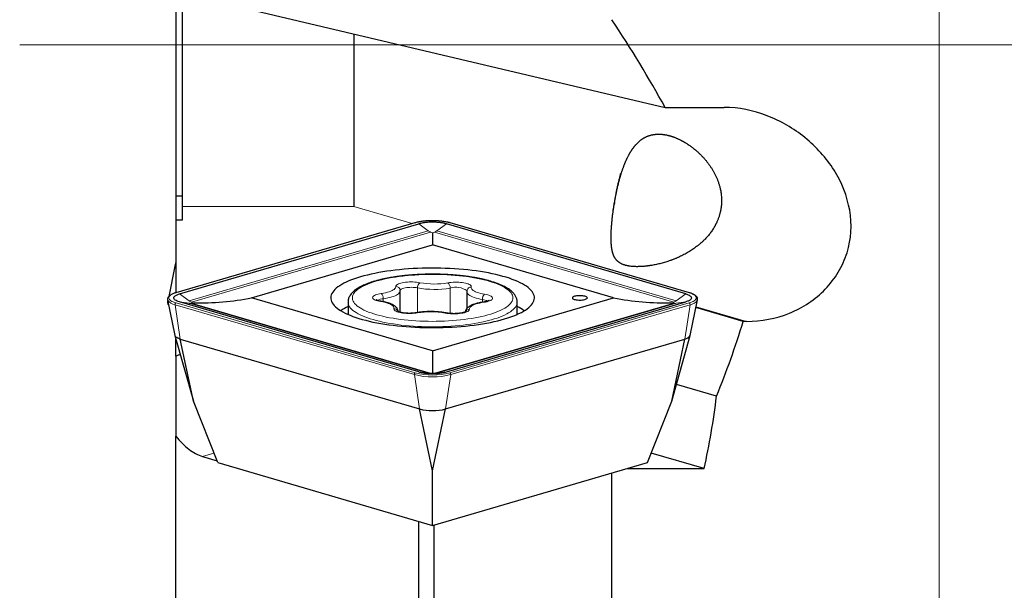
# Model space of a CAD drawing. Units: millimetres. Extents: x 15 to 204, y 6 to 291.
# Drawn here: x 36 to 59, y 105 to 118 of the extents above; entities that cross this region are included whole.
import ezdxf

# ---------------------------------------------------------------- set-up
doc = ezdxf.new("R2010")
doc.units = ezdxf.units.MM
doc.layers.add('DÜNNE_LINIE', color=7, linetype='Continuous')

msp = doc.modelspace()

# ---------------------------------------------------------------- linework, layer by layer
at = {"color": 8, "linetype": 'Continuous', "lineweight": 0}
for p, q in [((57.4796, 97.3895), (57.4796, 138.3895)), ((43.9854, 114.1615), (40.0354, 114.1615)), ((43.9854, 114.1615), (45.3298, 113.7684)), ((45.4019, 113.7869), (39.8868, 112.1743)), ((45.7015, 113.603), (45.4822, 113.7634)), ((46.1186, 113.7634), (45.8994, 113.603)), ((51.7147, 112.1745), (46.199, 113.7869)), ((40.1864, 111.9903), (45.7015, 113.603)), ((40.2396, 111.9612), (45.7547, 113.5739)), ((45.8005, 113.5576), (45.7547, 113.5739)), ((45.8462, 113.5739), (45.8005, 113.5576)), ((51.362, 111.9614), (45.8462, 113.5739)), ((51.4152, 111.9906), (45.8994, 113.603)), ((39.8854, 112.2134), (39.8795, 112.1747)), ((40.1864, 111.9903), (39.9672, 112.1508)), ((45.4534, 111.7187), (45.4534, 112.2883)), ((46.2042, 111.6975), (46.2042, 112.2828)), ((51.6344, 112.151), (51.4152, 111.9906)), ((45.3818, 110.2885), (39.866, 111.901)), ((39.9848, 111.1092), (39.866, 111.901)), ((39.8869, 111.9412), (45.4026, 110.3288)), ((39.9672, 111.9647), (40.1864, 111.9325)), ((45.7022, 110.32), (40.1864, 111.9325)), ((40.2854, 111.9449), (40.2396, 111.9612)), ((40.2396, 111.9345), (40.2854, 111.9449)), ((45.7554, 110.322), (40.2396, 111.9345)), ((44.6611, 111.9694), (44.6611, 112.0373)), ((45.8469, 110.322), (51.362, 111.9347)), ((45.9001, 110.32), (51.4152, 111.9327)), ((46.1997, 110.3288), (51.7148, 111.9414)), ((51.7356, 111.9012), (46.2205, 110.2885)), ((46.952, 111.9571), (46.952, 112.0204)), ((51.362, 111.9614), (51.3162, 111.9451)), ((51.3162, 111.9451), (51.362, 111.9347)), ((51.4152, 111.9327), (51.6345, 111.9649)), ((51.6168, 111.1094), (51.7356, 111.9012)), ((51.8759, 111.8545), (53.0388, 111.5145)), ((45.483, 110.3522), (45.7022, 110.32)), ((45.7554, 110.322), (45.8011, 110.3325)), ((45.8011, 110.3325), (45.8469, 110.322)), ((45.9001, 110.32), (46.1194, 110.3523)), ((45.5006, 109.4967), (45.3818, 110.2885)), ((46.1017, 109.4967), (46.2205, 110.2885)), ((40.7612, 108.4791), (40.4979, 108.4022))]:
    msp.add_line(p, q, dxfattribs=at)
at = {"color": 7, "linetype": 'Continuous', "lineweight": 30}
for p, q in [((39.8854, 120.1302), (39.8854, 114.4092)), ((40.0354, 114.1615), (40.0354, 119.0394)), ((40.6211, 118.943), (51.1605, 116.4477)), ((43.9854, 118.1465), (43.9854, 114.1615)), ((51.1605, 116.4477), (52.5199, 116.4477)), ((39.8854, 114.4092), (39.8854, 113.8542)), ((39.8854, 114.4092), (40.0354, 114.4092)), ((40.0354, 113.8542), (40.0354, 114.1615)), ((45.3935, 113.787), (39.8784, 112.1744)), ((39.8854, 113.8542), (39.8854, 112.1764)), ((39.8854, 113.8542), (40.0354, 113.8542)), ((39.9672, 112.1508), (45.4822, 113.7634)), ((51.6344, 112.151), (46.1186, 113.7634)), ((51.7232, 112.1746), (46.2074, 113.787)), ((41.6289, 112.0578), (45.8005, 113.2776)), ((49.9727, 112.0579), (45.8005, 113.2776)), ((39.8854, 112.8721), (39.8619, 112.7893)), ((39.8612, 112.7862), (39.7189, 112.0914)), ((45.0528, 112.2199), (45.0527, 112.2321)), ((45.0532, 111.7244), (45.0532, 112.2198)), ((46.5912, 112.1981), (46.5912, 111.8123)), ((46.5954, 112.2336), (46.5959, 112.2358)), ((39.6934, 112.0133), (39.8611, 111.1897)), ((39.6981, 111.99), (39.6935, 111.9675)), ((45.483, 110.3522), (39.9672, 111.9647)), ((45.8011, 110.8381), (41.6289, 112.0578)), ((43.8508, 111.9622), (43.8508, 111.676)), ((45.8011, 110.8381), (49.9727, 112.0579)), ((46.1194, 110.3523), (51.6345, 111.9649)), ((47.7508, 111.676), (47.7508, 111.9622)), ((51.7405, 111.1899), (51.9082, 112.0135)), ((52.9599, 111.5145), (51.8714, 111.8327)), ((53.0388, 111.5145), (52.9599, 111.5145)), ((39.8617, 111.1869), (40.2854, 109.68)), ((39.8854, 110.7125), (39.8854, 111.1029)), ((39.9848, 111.1092), (45.5006, 109.4967)), ((40.2854, 109.68), (39.9848, 111.1092)), ((46.1017, 109.4967), (51.6168, 111.1094)), ((51.3162, 109.6802), (51.7399, 111.1871)), ((51.3162, 109.6802), (51.6168, 111.1094)), ((39.8854, 110.7125), (39.8854, 108.8692)), ((52.3449, 109.7943), (51.424, 110.0635)), ((40.8476, 108.2612), (40.2854, 109.68)), ((50.754, 108.2614), (51.3162, 109.6802)), ((45.8011, 108.0676), (45.5006, 109.4967)), ((45.8011, 108.0676), (46.1017, 109.4967)), ((39.8854, 104.946), (39.8854, 108.8692)), ((40.4979, 108.4022), (40.8313, 108.3023)), ((52.059, 108.1231), (50.8404, 108.4793)), ((40.8476, 108.2612), (45.8011, 106.8131)), ((45.8011, 106.8131), (50.754, 108.2614)), ((45.8011, 106.8131), (45.8011, 108.0676)), ((50.2809, 108.1231), (52.059, 108.1231)), ((49.9354, 98.4628), (49.9354, 108.022)), ((45.4854, 100.7946), (45.4854, 106.9054)), ((45.8354, 100.8143), (45.8354, 106.8231))]:
    msp.add_line(p, q, dxfattribs=at)
at = {"color": 8, "linetype": 'Continuous', "lineweight": 0, "flags": 128}
for points in [[(45.3935, 113.787), (45.3973, 113.7876), (45.4019, 113.7869)], [(46.2074, 113.787), (46.2036, 113.7876), (46.199, 113.7869)], [(45.8568, 112.5985), (45.7623, 112.5986), (45.6679, 112.5973), (45.5738, 112.5946), (45.4804, 112.5906), (45.3878, 112.5851), (45.2962, 112.5782), (45.206, 112.57), (45.1173, 112.5605), (45.0304, 112.5496), (44.9456, 112.5375), (44.8629, 112.5241), (44.7827, 112.5095), (44.7052, 112.4937), (44.6305, 112.4767), (44.5589, 112.4587), (44.4905, 112.4397), (44.4255, 112.4196), (44.3641, 112.3986), (44.3065, 112.3767), (44.2527, 112.354), (44.203, 112.3305), (44.1575, 112.3063), (44.1163, 112.2814), (44.0794, 112.256), (44.047, 112.23), (44.0193, 112.2036), (43.9961, 112.1768), (43.9777, 112.1497), (43.964, 112.1224), (43.9551, 112.0949), (43.9511, 112.0673), (43.9518, 112.0397), (43.9574, 112.0121), (43.9678, 111.9846), (43.983, 111.9574), (44.0029, 111.9304), (44.0275, 111.9037), (44.0568, 111.8774), (44.0906, 111.8516), (44.1288, 111.8263), (44.1714, 111.8017), (44.2183, 111.7777), (44.2693, 111.7544), (44.3242, 111.732), (44.3831, 111.7104), (44.4456, 111.6896), (44.5117, 111.6699), (44.5811, 111.6512), (44.6537, 111.6335), (44.7294, 111.6169), (44.8078, 111.6015), (44.8887, 111.5873), (44.9721, 111.5743), (45.0577, 111.5625), (45.1451, 111.5521), (45.2343, 111.5429), (45.325, 111.5352), (45.4169, 111.5287), (45.5098, 111.5237), (45.6035, 111.52), (45.6976, 111.5178), (45.7921, 111.517), (45.8866, 111.5175), (45.9808, 111.5195), (46.0746, 111.5229), (46.1677, 111.5277), (46.2598, 111.5339), (46.3507, 111.5414), (46.4402, 111.5503), (46.528, 111.5605), (46.6139, 111.572), (46.6977, 111.5848), (46.7791, 111.5988), (46.858, 111.614), (46.9341, 111.6303), (47.0073, 111.6478), (47.0774, 111.6664), (47.1441, 111.6859), (47.2073, 111.7065), (47.2668, 111.7279), (47.3225, 111.7502), (47.3742, 111.7734), (47.4219, 111.7972), (47.4653, 111.8218), (47.5043, 111.8469), (47.5389, 111.8726), (47.569, 111.8988), (47.5945, 111.9254), (47.6153, 111.9524), (47.6313, 111.9796), (47.6426, 112.007), (47.6491, 112.0346), (47.6507, 112.0622), (47.6476, 112.0898), (47.6396, 112.1173), (47.6268, 112.1447), (47.6092, 112.1719), (47.587, 112.1987), (47.56, 112.2252), (47.5285, 112.2512), (47.4925, 112.2768), (47.452, 112.3017), (47.4073, 112.3261), (47.3583, 112.3497), (47.3053, 112.3726), (47.2484, 112.3946), (47.1877, 112.4158), (47.1234, 112.436), (47.0556, 112.4553), (46.9846, 112.4735), (46.9104, 112.4906), (46.8334, 112.5066), (46.7537, 112.5215), (46.6715, 112.5351), (46.587, 112.5475), (46.5004, 112.5586), (46.4121, 112.5684), (46.3221, 112.5768), (46.2308, 112.5839), (46.1384, 112.5896), (46.0451, 112.594), (45.9511, 112.5969), (45.8568, 112.5985)], [(44.953, 112.3196), (44.9546, 112.3322), (44.9615, 112.3447), (44.9735, 112.3569), (44.9905, 112.3686), (45.0122, 112.3796), (45.0383, 112.3897), (45.0684, 112.3988), (45.1021, 112.4068), (45.1389, 112.4135), (45.1782, 112.4189), (45.2194, 112.4228), (45.262, 112.4253), (45.3052, 112.4262), (45.3485, 112.4256), (45.3913, 112.4234), (45.4328, 112.4197), (45.4725, 112.4146), (45.5097, 112.4081)], [(46.1521, 112.4034), (46.1904, 112.4093), (46.231, 112.4138), (46.2731, 112.4169), (46.3161, 112.4184), (46.3595, 112.4184), (46.4025, 112.4168), (46.4446, 112.4138), (46.4851, 112.4092), (46.5234, 112.4033), (46.559, 112.396), (46.5913, 112.3876), (46.6198, 112.378), (46.6441, 112.3675), (46.6639, 112.3562), (46.6788, 112.3443), (46.6887, 112.332), (46.6934, 112.3194), (46.6928, 112.3067)], [(39.8868, 112.1743), (39.8517, 112.163), (39.8204, 112.1509), (39.793, 112.1379), (39.7698, 112.1243), (39.751, 112.1101), (39.7367, 112.0955), (39.7272, 112.0805), (39.7224, 112.0653), (39.7224, 112.0501), (39.7272, 112.035), (39.7367, 112.02), (39.751, 112.0054), (39.7698, 111.9912), (39.793, 111.9775), (39.8204, 111.9646), (39.8518, 111.9525), (39.8869, 111.9412)], [(39.8784, 112.1744), (39.8822, 112.1749), (39.8868, 112.1743)], [(44.6017, 111.974), (44.565, 111.9808), (44.5313, 111.9888), (44.5012, 111.9979), (44.4751, 112.008), (44.4535, 112.019), (44.4365, 112.0307), (44.4246, 112.0429), (44.4178, 112.0554), (44.4162, 112.0681), (44.42, 112.0807), (44.4289, 112.0931), (44.443, 112.1051), (44.4619, 112.1165), (44.4855, 112.1272), (44.5133, 112.1369), (44.5449, 112.1456), (44.5799, 112.1531), (44.6177, 112.1593)], [(44.6177, 112.1593), (44.6675, 112.1672), (44.7144, 112.1764), (44.7581, 112.1869), (44.7982, 112.1986), (44.8343, 112.2113), (44.8661, 112.225), (44.8933, 112.2395), (44.9156, 112.2547), (44.9329, 112.2704), (44.9449, 112.2866), (44.9517, 112.303), (44.953, 112.3196)], [(45.0532, 112.2198), (45.0518, 112.2068), (45.0452, 112.189), (45.0333, 112.1715), (45.0161, 112.1544), (44.9939, 112.1378), (44.9668, 112.1218), (44.9349, 112.1066), (44.8986, 112.0922), (44.8581, 112.0789), (44.8138, 112.0666), (44.7659, 112.0556), (44.7149, 112.0458), (44.6611, 112.0373)], [(45.4534, 112.2883), (45.421, 112.2938), (45.3863, 112.2979), (45.3499, 112.3004), (45.3126, 112.3013), (45.2752, 112.3007), (45.2386, 112.2984), (45.2034, 112.2947), (45.1706, 112.2894), (45.1406, 112.2829), (45.1143, 112.2751), (45.0922, 112.2663), (45.0746, 112.2566), (45.0621, 112.2463), (45.0548, 112.2356), (45.0529, 112.2264)], [(46.952, 112.0204), (46.8998, 112.0296), (46.8505, 112.0401), (46.8046, 112.0519), (46.7625, 112.0648), (46.7243, 112.0787), (46.6906, 112.0936), (46.6614, 112.1093), (46.6371, 112.1256), (46.6177, 112.1426), (46.6036, 112.1599), (46.5947, 112.1776), (46.5912, 112.1954), (46.5912, 112.1981)], [(46.6928, 112.3067), (46.6913, 112.2901), (46.6952, 112.2736), (46.7044, 112.2573), (46.7189, 112.2413), (46.7386, 112.2258), (46.7632, 112.2109), (46.7926, 112.1968), (46.8265, 112.1836), (46.8645, 112.1713), (46.9063, 112.1602), (46.9516, 112.1503), (46.9999, 112.1417)], [(46.9999, 112.1417), (47.0366, 112.1349), (47.0703, 112.1269), (47.1004, 112.1178), (47.1265, 112.1076), (47.1481, 112.0967), (47.1651, 112.085), (47.177, 112.0728), (47.1838, 112.0603), (47.1854, 112.0476), (47.1816, 112.035), (47.1727, 112.0226), (47.1586, 112.0106), (47.1397, 111.9991), (47.1161, 111.9885), (47.0884, 111.9788), (47.0567, 111.9701), (47.0217, 111.9626), (46.9839, 111.9564)], [(51.7232, 112.1746), (51.7194, 112.1751), (51.7147, 112.1745)], [(51.7148, 111.9414), (51.7499, 111.9527), (51.7812, 111.9648), (51.8086, 111.9778), (51.8318, 111.9914), (51.8506, 112.0056), (51.8649, 112.0202), (51.8744, 112.0352), (51.8792, 112.0503), (51.8792, 112.0656), (51.8744, 112.0807), (51.8649, 112.0957), (51.8506, 112.1103), (51.8318, 112.1245), (51.8086, 112.1381), (51.7812, 112.1511), (51.7498, 112.1632), (51.7147, 112.1745)], [(39.6936, 111.968), (39.698, 111.9812), (39.6993, 111.984)], [(47.7508, 111.9624), (47.7508, 111.9592), (47.7478, 111.9308), (47.7401, 111.9024), (47.7275, 111.8742), (47.7101, 111.8463), (47.6879, 111.8186), (47.6611, 111.7913), (47.6296, 111.7644), (47.5936, 111.738), (47.5532, 111.7121), (47.5084, 111.6869), (47.4593, 111.6623), (47.4061, 111.6385), (47.3489, 111.6156), (47.2879, 111.5934), (47.2232, 111.5722), (47.1549, 111.552), (47.0833, 111.5327), (47.0085, 111.5146), (46.9307, 111.4975), (46.85, 111.4817), (46.7668, 111.467), (46.6812, 111.4535), (46.5934, 111.4413), (46.5036, 111.4304), (46.412, 111.4208), (46.319, 111.4126), (46.2246, 111.4057), (46.1292, 111.4002), (46.033, 111.3961), (45.9362, 111.3935), (45.8391, 111.3922), (45.7418, 111.3923), (45.6447, 111.3939), (45.548, 111.3969), (45.452, 111.4013), (45.3568, 111.4071), (45.2627, 111.4142), (45.1699, 111.4227), (45.0787, 111.4326), (44.9894, 111.4438), (44.902, 111.4563), (44.8168, 111.47), (44.7341, 111.4849), (44.6541, 111.5011), (44.5769, 111.5184), (44.5028, 111.5368), (44.4318, 111.5562), (44.3643, 111.5767), (44.3004, 111.5981), (44.2402, 111.6204), (44.1838, 111.6436), (44.1315, 111.6675), (44.0833, 111.6922), (44.0394, 111.7176), (43.9999, 111.7436), (43.9649, 111.7701), (43.9344, 111.7971), (43.9086, 111.8245), (43.8874, 111.8522), (43.8711, 111.8802), (43.8595, 111.9085), (43.8527, 111.9368), (43.8508, 111.9616)], [(44.6017, 111.974), (44.611, 111.9772), (44.6175, 111.9772)], [(44.9088, 111.809), (44.9103, 111.8255), (44.9064, 111.842), (44.8972, 111.8584), (44.8827, 111.8743), (44.863, 111.8899), (44.8384, 111.9047), (44.809, 111.9189), (44.7751, 111.9321), (44.7371, 111.9444), (44.6953, 111.9555), (44.65, 111.9654), (44.6017, 111.974)], [(46.9839, 111.9564), (46.9341, 111.9485), (46.8872, 111.9393), (46.8435, 111.9288), (46.8034, 111.9171), (46.7673, 111.9044), (46.7355, 111.8907), (46.7083, 111.8762), (46.686, 111.861), (46.6687, 111.8452), (46.6567, 111.8291), (46.6499, 111.8127), (46.6486, 111.7961)], [(46.9699, 111.9598), (46.9754, 111.9597), (46.9839, 111.9564)], [(45.4495, 111.7123), (45.4112, 111.7064), (45.3706, 111.7019), (45.3285, 111.6988), (45.2855, 111.6973), (45.2421, 111.6973), (45.1991, 111.6988), (45.157, 111.7019), (45.1165, 111.7064), (45.0782, 111.7124), (45.0426, 111.7197), (45.0103, 111.7281), (44.9818, 111.7377), (44.9575, 111.7482), (44.9377, 111.7595), (44.9228, 111.7714), (44.9129, 111.7837), (44.9082, 111.7963), (44.9088, 111.809)], [(45.432, 111.7151), (45.4393, 111.7154), (45.4495, 111.7123)], [(46.6486, 111.7961), (46.647, 111.7835), (46.6401, 111.7709), (46.6281, 111.7588), (46.6111, 111.7471), (46.5894, 111.7361), (46.5633, 111.726), (46.5332, 111.7169), (46.4995, 111.7089), (46.4627, 111.7021), (46.4234, 111.6968), (46.3822, 111.6928), (46.3396, 111.6904), (46.2964, 111.6895), (46.2531, 111.6901), (46.2103, 111.6923), (46.1688, 111.696), (46.1291, 111.7011), (46.0919, 111.7076)], [(46.1114, 111.71), (46.1028, 111.7104), (46.0919, 111.7076)]]:
    msp.add_lwpolyline(points, dxfattribs=at)
at = {"color": 7, "linetype": 'Continuous', "lineweight": 30, "flags": 128}
for points in [[(44.1411, 112.543), (44.0673, 112.5204), (43.9971, 112.4969), (43.9306, 112.4724), (43.868, 112.4471), (43.8094, 112.421), (43.755, 112.3941), (43.7047, 112.3665), (43.6588, 112.3383), (43.6174, 112.3095), (43.5805, 112.2802), (43.5482, 112.2504), (43.5205, 112.2203), (43.4976, 112.1898), (43.4794, 112.159), (43.4661, 112.128), (43.4576, 112.0968), (43.454, 112.0656), (43.4552, 112.0344), (43.4613, 112.0032), (43.4722, 111.9721), (43.488, 111.9412), (43.5085, 111.9106), (43.5338, 111.8802), (43.5638, 111.8502), (43.5985, 111.8207), (43.6377, 111.7916), (43.6814, 111.7631), (43.7294, 111.7352), (43.7818, 111.708), (43.8384, 111.6815), (43.899, 111.6557), (43.9636, 111.6308), (44.0319, 111.6068), (44.104, 111.5838), (44.1796, 111.5617), (44.2585, 111.5406), (44.3406, 111.5206), (44.4257, 111.5018), (44.5137, 111.484), (44.6044, 111.4675), (44.6975, 111.4522), (44.7929, 111.4381), (44.8905, 111.4254), (44.9899, 111.4139), (45.0909, 111.4038), (45.1935, 111.395), (45.2973, 111.3876), (45.4022, 111.3816), (45.5079, 111.377), (45.6141, 111.3738), (45.7208, 111.3721), (45.8277, 111.3717), (45.9345, 111.3728), (46.041, 111.3753), (46.147, 111.3792), (46.2523, 111.3845), (46.3566, 111.3912), (46.4598, 111.3993), (46.5617, 111.4087), (46.6619, 111.4195), (46.7604, 111.4316), (46.8569, 111.445), (46.9512, 111.4597), (47.0431, 111.4757), (47.1325, 111.4928), (47.219, 111.5111), (47.3027, 111.5305), (47.3832, 111.5511), (47.4605, 111.5727), (47.5343, 111.5953), (47.6045, 111.6188), (47.671, 111.6433), (47.7336, 111.6686), (47.7922, 111.6947), (47.8466, 111.7216), (47.8969, 111.7491), (47.9428, 111.7774), (47.9842, 111.8062), (48.0211, 111.8355), (48.0534, 111.8652), (48.0811, 111.8954), (48.104, 111.9259), (48.1222, 111.9567), (48.1355, 111.9877), (48.144, 112.0189), (48.1476, 112.0501), (48.1464, 112.0813), (48.1403, 112.1125), (48.1294, 112.1436), (48.1136, 112.1745), (48.0931, 112.2051), (48.0678, 112.2355), (48.0378, 112.2655), (48.0031, 112.295), (47.9639, 112.3241), (47.9202, 112.3526), (47.8722, 112.3805), (47.8198, 112.4077), (47.7632, 112.4342), (47.7026, 112.4599), (47.638, 112.4848), (47.5697, 112.5088), (47.4976, 112.5319), (47.4221, 112.554), (47.3431, 112.5751), (47.261, 112.595), (47.1759, 112.6139), (47.0879, 112.6316), (46.9972, 112.6482), (46.9041, 112.6635), (46.8087, 112.6775), (46.7111, 112.6903), (46.6117, 112.7018), (46.5107, 112.7119), (46.4081, 112.7207), (46.3043, 112.7281), (46.1994, 112.7341), (46.0938, 112.7387), (45.9875, 112.7419), (45.8808, 112.7436), (45.7739, 112.744), (45.6672, 112.7429), (45.5606, 112.7404), (45.4546, 112.7365), (45.3493, 112.7312), (45.245, 112.7245), (45.1418, 112.7164), (45.0399, 112.707), (44.9397, 112.6962), (44.8412, 112.6841), (44.7447, 112.6706), (44.6504, 112.6559), (44.5585, 112.64), (44.4691, 112.6229), (44.3826, 112.6046), (44.2989, 112.5851), (44.2184, 112.5646), (44.1411, 112.543)], [(49.0724, 112.0937), (49.0535, 112.0871), (49.0386, 112.0797), (49.0283, 112.0717), (49.0227, 112.0633), (49.0221, 112.0547), (49.0264, 112.0462), (49.0356, 112.038), (49.0494, 112.0304), (49.0674, 112.0236), (49.089, 112.0178), (49.1137, 112.0132), (49.1407, 112.0098), (49.1693, 112.0078), (49.1986, 112.0073), (49.2278, 112.0082), (49.2561, 112.0105), (49.2826, 112.0142), (49.3066, 112.0192), (49.3273, 112.0253), (49.3443, 112.0323), (49.357, 112.04), (49.365, 112.0483), (49.3681, 112.0568), (49.3662, 112.0654), (49.3594, 112.0738), (49.3479, 112.0817), (49.3319, 112.0889), (49.3121, 112.0952), (49.2888, 112.1005), (49.2629, 112.1045), (49.235, 112.1072), (49.2059, 112.1084), (49.1766, 112.1083), (49.1477, 112.1066), (49.1202, 112.1036), (49.0949, 112.0992), (49.0724, 112.0937)], [(39.9848, 111.1092), (39.9531, 111.1196), (39.9255, 111.1309), (39.9024, 111.1431), (39.8842, 111.156), (39.871, 111.1694), (39.863, 111.1831), (39.8611, 111.1897)]]:
    msp.add_lwpolyline(points, dxfattribs=at)
at = {"color": 8, "linetype": 'Continuous', "lineweight": 0}
for centre, radius, start, end in [((45.8005, 112.216), 1.6206, 75.7655, 104.23657), ((45.5878, 112.2983), 0.1348, 125.40426, 184.23596), ((45.8444, 114.2303), 1.8527, 259.59237, 279.55951), ((46.0638, 112.2937), 0.1408, 355.55386, 51.14892), ((44.5036, 112.05), 0.158, 355.40535, 43.77224), ((44.9558, 112.2222), 0.0973, 5.75876, 91.65885), ((45.8445, 114.4122), 2.1596, 259.56566, 279.58612), ((46.3376, 111.8768), 0.4273, 53.15223, 108.18958), ((46.6891, 112.2101), 0.0967, 87.80514, 164.56053), ((47.0996, 112.0321), 0.1481, 132.32883, 184.56596), ((39.8907, 112.1278), 0.2281, 210.13417, 263.80423), ((39.9026, 111.9076), 0.0372, 115.0841, 190.21102), ((44.6804, 111.7549), 0.2831, 93.89012, 121.30619), ((46.9226, 111.7387), 0.2832, 58.97635, 84.03786), ((51.699, 111.9078), 0.0372, 349.78595, 64.92498), ((51.7106, 112.1289), 0.2291, 276.27533, 329.57966), ((44.9077, 111.7074), 0.1016, 19.90241, 89.37641), ((45.7572, 109.8854), 1.8527, 79.59243, 99.55936), ((46.6483, 111.6953), 0.1008, 89.83485, 156.49497), ((45.4184, 110.2951), 0.0372, 115.08295, 190.21243), ((45.8011, 111.8997), 1.6207, 255.76561, 284.23647), ((46.184, 110.2951), 0.0372, 349.78781, 64.92417), ((45.8011, 111.9415), 1.7053, 255.76555, 284.23655)]:
    msp.add_arc(centre, radius, start, end, dxfattribs=at)
at = {"color": 7, "linetype": 'Continuous', "lineweight": 30}
for centre, radius, start, end in [((39.9285, 112.7672), 0.0699, 128.07827, 164.29947), ((44.2689, 111.0116), 0.9459, 116.23309, 127.83615), ((47.33, 111.0073), 0.951, 52.19493, 63.73567), ((51.5942, 111.2795), 0.1716, 277.56825, 328.5204), ((45.8011, 110.6756), 1.2166, 255.69752, 284.30461)]:
    msp.add_arc(centre, radius, start, end, dxfattribs=at)
for centre, major_axis, ratio, start_param, end_param in [((27.7795, 117.8895), (24.5321, -15.4404), 0.5496856, 0.78251, 0.8812092), ((45.8005, 116.3791), (-0.0001, 3.1256), 0.0000774, 2.6968225, 3.0172915), ((40.4409, 114.8119), (4.2426, 0.0001), 0.6762096, 4.6756914, 4.9961604), ((51.1607, 114.8121), (4.2426, 0.0001), 0.6762096, 4.4285722, 4.7490412), ((32.5695, 117.8895), (19.9206, -7.7322), 0.953078, 6.2639877, 6.3537158), ((45.8011, 113.2449), (-0.0001, 3.1256), 0.0000774, 2.4497033, 2.7701723), ((31.9646, 117.8895), (16.4836, -16.4766), 0.7399611, 0.4369773, 0.5276003)]:
    msp.add_ellipse(centre, major_axis=major_axis, ratio=ratio, start_param=start_param, end_param=end_param, dxfattribs=at)
for points, knots in [([(53.0388, 111.5145), (53.3781, 111.5145), (53.716, 111.5805), (54.338, 111.8338), (54.6225, 112.0214), (54.9688, 112.3797), (55.069, 112.5096), (55.2371, 112.7896), (55.3056, 112.9413), (55.4523, 113.4138), (55.4708, 113.7502), (55.3603, 114.4031), (55.2335, 114.7171), (54.8748, 115.2864), (54.6461, 115.5384), (54.1207, 115.9638), (53.826, 116.1357), (53.1939, 116.3782), (52.8591, 116.4477), (52.5199, 116.4477)], [0, 0, 0, 0, 0.125, 0.125, 0.25, 0.25, 0.3125, 0.3125, 0.375, 0.375, 0.5, 0.5, 0.625, 0.625, 0.75, 0.75, 0.875, 0.875, 1, 1, 1, 1]), ([(49.9602, 114.0573), (50.0341, 114.4877), (50.0803, 114.6953), (50.1707, 114.9927), (50.2035, 115.0857), (50.276, 115.2597), (50.3162, 115.3415), (50.4034, 115.4867), (50.4503, 115.5505), (50.553, 115.6604), (50.6089, 115.7061), (50.7859, 115.811), (50.9215, 115.8401), (51.1393, 115.8252), (51.2155, 115.8105), (51.369, 115.7637), (51.4465, 115.7318), (51.6026, 115.6516), (51.6813, 115.6029), (51.8331, 115.4921), (51.9069, 115.4296), (52.1197, 115.2183), (52.2475, 115.0478), (52.4266, 114.6564), (52.4739, 114.4367), (52.4526, 114.1147), (52.4304, 114.0081), (52.3606, 113.8091), (52.3124, 113.7143), (52.1425, 113.4564), (51.9923, 113.3129), (51.6652, 113.0826), (51.4836, 112.9921), (51.1134, 112.8575), (50.9233, 112.8118), (50.6382, 112.7791), (50.5435, 112.7745), (50.3636, 112.7828), (50.2776, 112.796), (50.1317, 112.8484), (50.0721, 112.8886), (49.9876, 112.9939), (49.9608, 113.0594), (49.9268, 113.2053), (49.9189, 113.2876), (49.9136, 113.4617), (49.9161, 113.5541), (49.9345, 113.8481), (49.9602, 114.0573), (50.0341, 114.4877)], [-0.0625, -0.0625, 0, 0, 0.0625, 0.0625, 0.09375, 0.09375, 0.125, 0.125, 0.15625, 0.15625, 0.1875, 0.1875, 0.25, 0.25, 0.28125, 0.28125, 0.3125, 0.3125, 0.34375, 0.34375, 0.375, 0.375, 0.4375, 0.4375, 0.5, 0.5, 0.53125, 0.53125, 0.5625, 0.5625, 0.625, 0.625, 0.6875, 0.6875, 0.75, 0.75, 0.78125, 0.78125, 0.8125, 0.8125, 0.84375, 0.84375, 0.875, 0.875, 0.90625, 0.90625, 0.9375, 0.9375, 1, 1, 1.0625, 1.0625]), ([(46.2074, 113.787), (46.2009, 113.7889), (46.1821, 113.7942), (46.1488, 113.8023), (46.1068, 113.8108), (46.0625, 113.8182), (46.0165, 113.8244), (45.9689, 113.8293), (45.9201, 113.833), (45.8705, 113.8355), (45.8204, 113.8366), (45.7702, 113.8365), (45.7201, 113.8351), (45.6707, 113.8324), (45.6222, 113.8284), (45.575, 113.8232), (45.5294, 113.8168), (45.4857, 113.8092), (45.4443, 113.8005), (45.414, 113.7929), (45.3976, 113.7882), (45.3935, 113.787)], [0, 0, 0, 0, 0.0294759, 0.0860407, 0.1423881, 0.1985432, 0.2545565, 0.3104664, 0.366302, 0.4220876, 0.4778419, 0.5335827, 0.5893256, 0.6450819, 0.7008679, 0.7567024, 0.8126073, 0.868609, 0.9247415, 0.9810507, 1, 1, 1, 1]), ([(46.1186, 113.7634), (46.0958, 113.7694), (46.0509, 113.781), (45.9709, 113.793), (45.887, 113.8004), (45.8093, 113.8025), (45.7419, 113.8012), (45.685, 113.798), (45.6298, 113.7926), (45.5771, 113.785), (45.5268, 113.7754), (45.4972, 113.7674), (45.4822, 113.7634)], [0, 0, 0, 0, 0.1296316, 0.2542718, 0.3783142, 0.4998098, 0.5833556, 0.664816, 0.7455611, 0.8296744, 0.9140107, 1, 1, 1, 1]), ([(45.8576, 112.6028), (45.8417, 112.603), (45.7954, 112.6033), (45.7188, 112.6028), (45.628, 112.601), (45.5376, 112.5979), (45.4478, 112.5935), (45.3588, 112.5879), (45.2707, 112.581), (45.1838, 112.5729), (45.0983, 112.5635), (45.0142, 112.5529), (44.9319, 112.5412), (44.8515, 112.5282), (44.7731, 112.5141), (44.6969, 112.4988), (44.6231, 112.4824), (44.5518, 112.4649), (44.4832, 112.4463), (44.4173, 112.4267), (44.3543, 112.4059), (44.2943, 112.3841), (44.2374, 112.3612), (44.1837, 112.3371), (44.1333, 112.3119), (44.0862, 112.2854), (44.0427, 112.2576), (44.0028, 112.2284), (43.967, 112.1977), (43.9354, 112.1657), (43.9095, 112.1335), (43.8883, 112.1006), (43.8718, 112.0674), (43.8596, 112.0328), (43.8529, 111.9982), (43.8501, 111.9743), (43.8509, 111.9621), (43.851, 111.9612)], [0, 0, 0, 0, 0.0157058, 0.0455348, 0.0753668, 0.1052019, 0.1350425, 0.1648913, 0.1947519, 0.2246266, 0.2545197, 0.2844342, 0.3143753, 0.3443472, 0.3743564, 0.4044087, 0.4345121, 0.4646757, 0.4949101, 0.5252278, 0.5556433, 0.5861736, 0.6168384, 0.6476582, 0.6786533, 0.7098368, 0.7412073, 0.7727233, 0.8042309, 0.8354286, 0.8659188, 0.892345, 0.9204639, 0.9473146, 0.9730706, 0.9980739, 1, 1, 1, 1]), ([(47.7503, 111.9625), (47.7503, 111.9699), (47.7503, 111.9885), (47.7454, 112.018), (47.7362, 112.0505), (47.7229, 112.0824), (47.7054, 112.1137), (47.6837, 112.1446), (47.6575, 112.175), (47.6266, 112.205), (47.5912, 112.2343), (47.5512, 112.2628), (47.5072, 112.2903), (47.4593, 112.3166), (47.4079, 112.3418), (47.3531, 112.3658), (47.2952, 112.3887), (47.2342, 112.4104), (47.1702, 112.4311), (47.1033, 112.4506), (47.0338, 112.469), (46.9617, 112.4863), (46.8871, 112.5025), (46.8102, 112.5175), (46.7312, 112.5314), (46.6501, 112.5441), (46.5673, 112.5556), (46.4828, 112.5659), (46.3968, 112.575), (46.3095, 112.5828), (46.2212, 112.5894), (46.1319, 112.5947), (46.0419, 112.5988), (45.9504, 112.6016), (45.8889, 112.6024), (45.8576, 112.6028)], [0, 0, 0, 0, 0.0169889, 0.0425377, 0.0682408, 0.0944691, 0.121557, 0.1497695, 0.1792465, 0.2099463, 0.2416288, 0.2739357, 0.3065171, 0.3390934, 0.3715316, 0.4037947, 0.4358795, 0.4677999, 0.4995754, 0.5312251, 0.5627674, 0.5942183, 0.6255921, 0.6569001, 0.6881526, 0.7193582, 0.750524, 0.7816566, 0.8127609, 0.8438421, 0.8749043, 0.9059511, 0.936986, 0.968012, 1, 1, 1, 1]), ([(39.8784, 112.1744), (39.8721, 112.1725), (39.8537, 112.1669), (39.8255, 112.157), (39.7949, 112.1441), (39.7676, 112.1301), (39.7438, 112.1148), (39.7245, 112.0987), (39.7098, 112.082), (39.6996, 112.0652), (39.6932, 112.0473), (39.6908, 112.0297), (39.6928, 112.0183), (39.6937, 112.0132)], [0, 0, 0, 0, 0.0535656, 0.1568445, 0.2607301, 0.3655782, 0.4716005, 0.5786926, 0.6732712, 0.7609491, 0.8431196, 0.9306968, 1, 1, 1, 1]), ([(39.9672, 111.9647), (39.9468, 111.9714), (39.9069, 111.9845), (39.8659, 112.0079), (39.8408, 112.0324), (39.8336, 112.0551), (39.838, 112.0748), (39.849, 112.0915), (39.8675, 112.1076), (39.8934, 112.123), (39.9264, 112.1377), (39.9535, 112.1464), (39.9672, 112.1508)], [0, 0, 0, 0, 0.1296326, 0.2542724, 0.3783144, 0.4998108, 0.5833567, 0.6648156, 0.745562, 0.8296739, 0.9140114, 1, 1, 1, 1]), ([(46.5959, 112.2358), (46.5942, 112.2284), (46.5914, 112.216), (46.5916, 112.2033), (46.5917, 112.1982)], [0, 0, 0, 0, 0.6021073, 1, 1, 1, 1]), ([(51.6344, 112.151), (51.6548, 112.1443), (51.6947, 112.1312), (51.7357, 112.1078), (51.7608, 112.0833), (51.768, 112.0606), (51.7636, 112.0408), (51.7526, 112.0242), (51.7341, 112.0081), (51.7082, 111.9926), (51.6752, 111.9779), (51.6481, 111.9693), (51.6345, 111.9649)], [0, 0, 0, 0, 0.1296324, 0.2542708, 0.3783152, 0.4998095, 0.5833554, 0.6648172, 0.7455613, 0.8296753, 0.9140111, 1, 1, 1, 1]), ([(51.9079, 112.0126), (51.9088, 112.0184), (51.9108, 112.0302), (51.9081, 112.0484), (51.9017, 112.066), (51.8914, 112.0827), (51.8771, 112.0988), (51.8585, 112.1144), (51.8354, 112.1294), (51.8083, 112.1436), (51.7775, 112.1566), (51.7488, 112.1669), (51.7298, 112.1726), (51.7232, 112.1746)], [0, 0, 0, 0, 0.0788748, 0.1624983, 0.2458088, 0.3322432, 0.4248487, 0.5244207, 0.6287493, 0.7344212, 0.8393245, 0.9432366, 1, 1, 1, 1]), ([(39.6938, 111.9683), (39.6928, 111.962), (39.6908, 111.9494), (39.6935, 111.9303), (39.7001, 111.912), (39.7088, 111.8969), (39.7165, 111.8883), (39.7195, 111.885)], [0, 0, 0, 0, 0.2123157, 0.4260125, 0.6391274, 0.8594523, 1, 1, 1, 1]), ([(44.6175, 111.9772), (44.6122, 111.978), (44.5972, 111.9805), (44.5744, 111.9852), (44.5509, 111.9913), (44.5313, 111.9975), (44.5168, 112.0031), (44.507, 112.0079), (44.5018, 112.0109), (44.4998, 112.0125), (44.5003, 112.0121), (44.5003, 112.0121)], [0, 0, 0, 0, 0.08101392, 0.23113905, 0.3783888, 0.52142595, 0.65904954, 0.77627056, 0.88639576, 0.99049688, 1, 1, 1, 1]), ([(45.0098, 111.7387), (45.0088, 111.7466), (45.0069, 111.7628), (44.9989, 111.786), (44.9876, 111.8083), (44.973, 111.8291), (44.9549, 111.8488), (44.9329, 111.8677), (44.9063, 111.886), (44.8748, 111.9034), (44.8391, 111.9196), (44.8, 111.9341), (44.7585, 111.947), (44.7149, 111.9583), (44.6702, 111.968), (44.6372, 111.974), (44.6197, 111.9768), (44.6175, 111.9772)], [0, 0, 0, 0, 0.0507367, 0.1048441, 0.1599917, 0.2176621, 0.2795534, 0.3474753, 0.4227354, 0.504613, 0.5895827, 0.6734529, 0.7554957, 0.8359411, 0.9151654, 0.988899, 1, 1, 1, 1]), ([(46.9699, 111.9598), (46.9614, 111.9586), (46.9367, 111.9549), (46.897, 111.948), (46.8517, 111.9385), (46.8086, 111.9276), (46.7676, 111.9154), (46.7289, 111.9016), (46.6926, 111.886), (46.6586, 111.8681), (46.6292, 111.8487), (46.605, 111.8282), (46.586, 111.8077), (46.5709, 111.7863), (46.5599, 111.7637), (46.5533, 111.7459), (46.5519, 111.7354), (46.5516, 111.7331)], [0, 0, 0, 0, 0.0399934, 0.1167054, 0.1938801, 0.2717971, 0.3507111, 0.4309717, 0.5130211, 0.5973094, 0.6837737, 0.7550516, 0.8191393, 0.8777696, 0.9327113, 0.9853765, 1, 1, 1, 1]), ([(47.101, 111.9967), (47.1011, 111.9967), (47.1014, 111.997), (47.0987, 111.995), (47.0923, 111.9915), (47.0818, 111.9867), (47.0672, 111.9812), (47.0484, 111.9754), (47.0257, 111.9697), (46.9995, 111.9643), (46.9799, 111.9613), (46.9699, 111.9598)], [0, 0, 0, 0, 0.0366049, 0.1348182, 0.2388239, 0.3500403, 0.4686533, 0.594038, 0.7251519, 0.8608361, 1, 1, 1, 1]), ([(45.4319, 111.7151), (45.4267, 111.7142), (45.4118, 111.7117), (45.3852, 111.7081), (45.3519, 111.7048), (45.317, 111.7025), (45.2812, 111.7014), (45.245, 111.7014), (45.209, 111.7026), (45.174, 111.705), (45.1404, 111.7084), (45.1089, 111.7128), (45.0801, 111.718), (45.0546, 111.7238), (45.0328, 111.73), (45.0154, 111.7361), (45.003, 111.7415), (44.9955, 111.7454), (44.9921, 111.7478), (44.9922, 111.7477), (44.9923, 111.7477)], [0, 0, 0, 0, 0.0327637, 0.0940031, 0.155916, 0.2184627, 0.2814154, 0.344584, 0.4077974, 0.4708391, 0.5335326, 0.5956779, 0.6570302, 0.7172853, 0.7760655, 0.8329224, 0.8873643, 0.9332204, 0.9763692, 1, 1, 1, 1]), ([(46.1114, 111.71), (46.1034, 111.7116), (46.08, 111.7161), (46.0397, 111.7226), (45.9901, 111.7292), (45.9391, 111.7344), (45.8872, 111.7383), (45.8346, 111.7409), (45.7815, 111.7421), (45.7283, 111.742), (45.6754, 111.7406), (45.6229, 111.7379), (45.5712, 111.7339), (45.5207, 111.7285), (45.4741, 111.7223), (45.4452, 111.7174), (45.4319, 111.7151)], [0, 0, 0, 0, 0.0394986, 0.115406, 0.1908241, 0.2658317, 0.340547, 0.4150618, 0.4894538, 0.5637897, 0.6381319, 0.7125237, 0.7870307, 0.8617245, 0.9366901, 1, 1, 1, 1]), ([(46.5643, 111.7401), (46.5643, 111.7401), (46.5642, 111.74), (46.5603, 111.7374), (46.5527, 111.7335), (46.5409, 111.7284), (46.525, 111.7228), (46.505, 111.717), (46.4811, 111.7114), (46.4538, 111.7062), (46.4236, 111.7017), (46.3909, 111.6981), (46.3565, 111.6955), (46.3209, 111.694), (46.2847, 111.6937), (46.2486, 111.6945), (46.2132, 111.6965), (46.1791, 111.6996), (46.1476, 111.7036), (46.1254, 111.7073), (46.114, 111.7095), (46.1114, 111.71)], [0, 0, 0, 0, 0.0280936, 0.0700992, 0.1147949, 0.1625977, 0.2134617, 0.2670514, 0.3228988, 0.3805234, 0.439491, 0.4994425, 0.5600888, 0.6211937, 0.6825632, 0.7440281, 0.8053906, 0.8664705, 0.9270817, 0.9831409, 1, 1, 1, 1]), ([(39.985, 110.7484), (39.9741, 110.7458), (39.9395, 110.7377), (39.9073, 110.7227), (39.8854, 110.7125)], [0, 0, 0, 0, 0.3159117, 1, 1, 1, 1]), ([(45.483, 110.3522), (45.5058, 110.3463), (45.5507, 110.3346), (45.6307, 110.3226), (45.7146, 110.3153), (45.7923, 110.3132), (45.8597, 110.3145), (45.9166, 110.3177), (45.9718, 110.3231), (46.0245, 110.3307), (46.0748, 110.3403), (46.1044, 110.3483), (46.1194, 110.3523)], [0, 0, 0, 0, 0.129633, 0.2542727, 0.378315, 0.4998104, 0.5833561, 0.6648165, 0.745562, 0.8296747, 0.9140115, 1, 1, 1, 1]), ([(39.8854, 108.8692), (39.9751, 108.7513), (40.0739, 108.6512), (40.2839, 108.4912), (40.392, 108.434), (40.4979, 108.4022)], [0, 0, 0, 0, 0.5, 0.5, 1, 1, 1, 1])]:
    msp.add_open_spline(points, degree=3, knots=knots, dxfattribs=at)
at = {"color": 8, "linetype": 'Continuous', "lineweight": 0}
for points, knots in [([(45.7547, 113.5739), (45.7456, 113.5776), (45.7276, 113.5851), (45.7102, 113.597), (45.7015, 113.603)], [0, 0, 0, 0, 0.5000019, 1, 1, 1, 1]), ([(45.8994, 113.603), (45.8907, 113.5971), (45.8733, 113.5851), (45.8553, 113.5776), (45.8462, 113.5739)], [0, 0, 0, 0, 0.499993, 1, 1, 1, 1]), ([(40.2396, 111.9612), (40.2306, 111.965), (40.2125, 111.9725), (40.1951, 111.9844), (40.1864, 111.9903)], [0, 0, 0, 0, 0.499992, 1, 1, 1, 1]), ([(40.1864, 111.9325), (40.1951, 111.9316), (40.2125, 111.9299), (40.2306, 111.9329), (40.2396, 111.9345)], [0, 0, 0, 0, 0.4999933, 1, 1, 1, 1]), ([(51.4152, 111.9906), (51.4065, 111.9846), (51.3891, 111.9727), (51.371, 111.9652), (51.362, 111.9614)], [0, 0, 0, 0, 0.5000024, 1, 1, 1, 1]), ([(51.362, 111.9347), (51.371, 111.9331), (51.3891, 111.9301), (51.4065, 111.9318), (51.4152, 111.9327)], [0, 0, 0, 0, 0.499997, 1, 1, 1, 1]), ([(45.7022, 110.32), (45.7109, 110.3191), (45.7283, 110.3174), (45.7463, 110.3205), (45.7554, 110.322)], [0, 0, 0, 0, 0.5000076, 1, 1, 1, 1]), ([(45.8469, 110.322), (45.856, 110.3205), (45.874, 110.3174), (45.8914, 110.3192), (45.9001, 110.32)], [0, 0, 0, 0, 0.5000099, 1, 1, 1, 1])]:
    msp.add_open_spline(points, degree=3, knots=knots, dxfattribs=at)
at = {"layer": 'DÜNNE_LINIE', "color": 7, "lineweight": 0}
msp.add_line((36.2826, 117.8895), (93.5457, 117.8895), dxfattribs=at)

doc.saveas('drawing.dxf')
